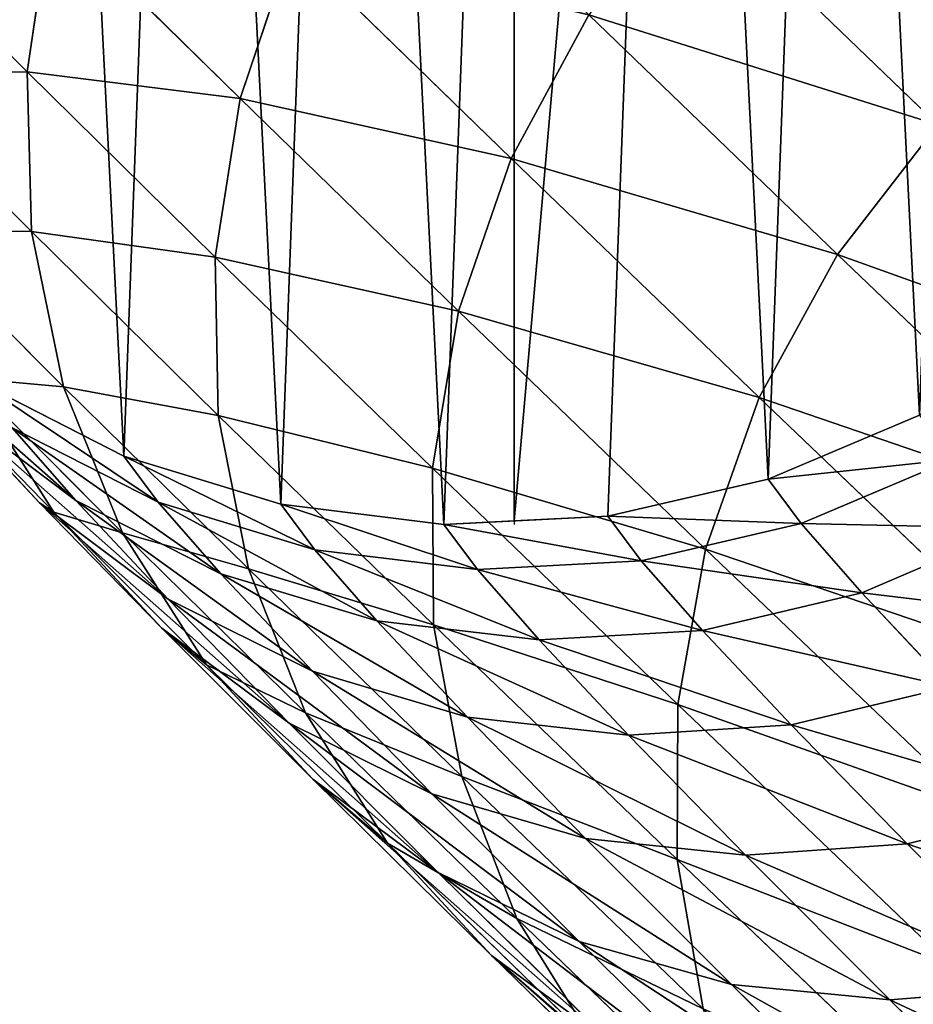
# Model space of a CAD drawing. Units: millimetres. Extents: x -176 to 288, y -318 to 378.
# Drawn here: x -166 to -149, y -165 to -146 of the extents above; entities that cross this region are included whole.
import ezdxf

# ---------------------------------------------------------------- set-up
doc = ezdxf.new("R2010")
doc.units = ezdxf.units.MM
doc.layers.get('0').update_dxf_attribs({"true_color": 0xff5454})

# ---------------------------------------------------------------- blocks, each defined once
blk = doc.blocks.new('Group11')
for p, q in [((-156.612, -120.976), (-156.612, -157.4)), ((-148.398, -149.722, 875.985), (-153.225, -145.07, 862.118)), ((-166.047, -148.694, 831.901), (-169.121, -145.614, 817.363)), ((-166.047, -148.694, 831.901), (-165.591, -145.6, 832.51)), ((-161.922, -149.215, 846.888), (-165.591, -145.6, 832.51)), ((-161.922, -149.215, 846.888), (-160.921, -146.237, 847.42)), ((-156.668, -150.375, 861.57), (-160.921, -146.237, 847.42)), ((-156.668, -150.375, 861.57), (-155.165, -147.592, 861.956)), ((-150.342, -152.239, 875.81), (-155.165, -147.592, 861.956)), ((-165.963, -151.792, 831.164), (-169.013, -148.737, 816.741)), ((-165.963, -151.792, 831.164), (-166.047, -148.694, 831.901)), ((-162.401, -152.285, 846.187), (-166.047, -148.694, 831.901)), ((-162.401, -152.285, 846.187), (-161.922, -149.215, 846.888)), ((-157.688, -153.334, 860.972), (-161.922, -149.215, 846.888)), ((-150.342, -152.239, 875.81), (-148.398, -149.722, 875.985)), ((-157.688, -153.334, 860.972), (-156.668, -150.375, 861.57)), ((-151.858, -155.009, 875.384), (-156.668, -150.375, 861.57)), ((-165.341, -154.802, 830.323), (-168.362, -151.775, 816.033)), ((-165.341, -154.802, 830.323), (-165.963, -151.792, 831.164)), ((-162.346, -155.355, 845.338), (-165.963, -151.792, 831.164)), ((-162.346, -155.355, 845.338), (-162.401, -152.285, 846.187)), ((-158.194, -156.378, 860.181), (-162.401, -152.285, 846.187)), ((-151.858, -155.009, 875.384), (-150.342, -152.239, 875.81)), ((-144.975, -157.37, 889.288), (-150.342, -152.239, 875.81)), ((-158.194, -156.378, 860.181), (-157.688, -153.334, 860.972)), ((-152.901, -157.946, 874.722), (-157.688, -153.334, 860.972)), ((-165.807, -157.048, 799.588), (-167.93, -154.767, 800.255)), ((-165.531, -157.229, 814.444), (-167.93, -154.767, 800.255)), ((-165.531, -157.229, 814.444), (-167.19, -154.634, 815.259)), ((-164.199, -157.63, 829.402), (-167.19, -154.634, 815.259)), ((-164.177, -156.144, 756.411), (-167.011, -154.696, 756.555)), ((-167.01, -154.697), (-164.176, -156.145)), ((-164.199, -157.63, 829.402), (-165.341, -154.802, 830.323)), ((-161.757, -158.332, 844.365), (-165.341, -154.802, 830.323)), ((-165.103, -157.007, 784.91), (-167.62, -155.116, 785.403)), ((-165.807, -157.048, 799.588), (-167.62, -155.116, 785.403)), ((-152.901, -157.946, 874.722), (-151.858, -155.009, 875.384)), ((-146.507, -160.125, 888.824), (-151.858, -155.009, 875.384)), ((-161.757, -158.332, 844.365), (-162.346, -155.355, 845.338)), ((-158.172, -159.416, 859.221), (-162.346, -155.355, 845.338)), ((-148.753, -155.353, 756.022), (-151.687, -156.594, 756.047)), ((-151.687, -156.594), (-148.752, -155.354)), ((-163.511, -157.036, 770.465), (-166.337, -155.599, 770.772)), ((-165.103, -157.007, 784.91), (-166.337, -155.599, 770.772)), ((-161.133, -157.078, 756.285), (-164.177, -156.144, 756.411)), ((-164.177, -156.144, 756.411), (-164.176, -156.145)), ((-163.511, -157.036, 770.465), (-164.177, -156.144, 756.411)), ((-164.176, -156.145), (-161.132, -157.079)), ((-148.114, -156.208, 769.496), (-151.045, -157.453, 769.592)), ((-158.172, -159.416, 859.221), (-158.194, -156.378, 860.181)), ((-153.438, -160.961, 873.844), (-158.194, -156.378, 860.181)), ((-151.687, -156.594, 756.047), (-154.792, -157.306, 756.1)), ((-154.791, -157.307), (-151.687, -156.594)), ((-151.687, -156.594, 756.047), (-151.687, -156.594)), ((-151.045, -157.453, 769.592), (-151.687, -156.594, 756.047)), ((-163.312, -158.916, 798.929), (-165.807, -157.048, 799.588)), ((-163.436, -159.481, 813.612), (-165.807, -157.048, 799.588)), ((-162.291, -158.428, 784.44), (-165.103, -157.007, 784.91)), ((-163.312, -158.916, 798.929), (-165.103, -157.007, 784.91)), ((-160.475, -157.961, 770.185), (-163.511, -157.036, 770.465)), ((-162.291, -158.428, 784.44), (-163.511, -157.036, 770.465)), ((-157.973, -157.469, 756.18), (-161.133, -157.078, 756.285)), ((-161.133, -157.078, 756.285), (-161.132, -157.079)), ((-160.475, -157.961, 770.185), (-161.133, -157.078, 756.285)), ((-161.132, -157.079), (-157.972, -157.47)), ((-163.436, -159.481, 813.612), (-165.531, -157.229, 814.444)), ((-162.574, -160.192, 828.43), (-165.531, -157.229, 814.444)), ((-154.792, -157.306, 756.1), (-157.973, -157.469, 756.18)), ((-157.972, -157.47), (-156.612, -157.4)), ((-156.612, -157.4), (-154.791, -157.307)), ((-156.612, -157.4), (-156.612, -157.47)), ((-154.792, -157.306, 756.1), (-154.791, -157.307)), ((-154.146, -158.172, 769.742), (-154.792, -157.306, 756.1)), ((-151.045, -157.453, 769.592), (-154.146, -158.172, 769.742)), ((-149.87, -158.795, 783.062), (-151.045, -157.453, 769.592)), ((-162.574, -160.192, 828.43), (-164.199, -157.63, 829.402)), ((-160.653, -161.124, 843.3), (-164.199, -157.63, 829.402)), ((-157.321, -158.343, 769.942), (-157.973, -157.469, 756.18)), ((-157.972, -157.47), (-157.973, -157.469, 756.18)), ((-146.945, -157.543, 782.895), (-149.87, -158.795, 783.062)), ((-157.321, -158.343, 769.942), (-160.475, -157.961, 770.185)), ((-159.268, -159.337, 784.008), (-160.475, -157.961, 770.185)), ((-153.438, -160.961, 873.844), (-152.901, -157.946, 874.722)), ((-147.574, -163.038, 888.099), (-152.901, -157.946, 874.722)), ((-154.146, -158.172, 769.742), (-157.321, -158.343, 769.942)), ((-152.961, -159.523, 783.309), (-154.146, -158.172, 769.742)), ((-160.653, -161.124, 843.3), (-161.757, -158.332, 844.365)), ((-157.622, -162.355, 858.121), (-161.757, -158.332, 844.365)), ((-156.126, -159.706, 783.627), (-157.321, -158.343, 769.942)), ((-159.268, -159.337, 784.008), (-162.291, -158.428, 784.44)), ((-160.52, -160.315, 798.298), (-162.291, -158.428, 784.44)), ((-149.87, -158.795, 783.062), (-152.961, -159.523, 783.309)), ((-148.163, -160.614, 796.419), (-149.87, -158.795, 783.062)), ((-160.52, -160.315, 798.298), (-163.312, -158.916, 798.929)), ((-160.968, -161.321, 812.789), (-163.312, -158.916, 798.929)), ((-156.126, -159.706, 783.627), (-159.268, -159.337, 784.008)), ((-157.516, -161.204, 797.715), (-159.268, -159.337, 784.008)), ((-160.968, -161.321, 812.789), (-163.436, -159.481, 813.612)), ((-160.513, -162.409, 827.436), (-163.436, -159.481, 813.612)), ((-157.622, -162.355, 858.121), (-158.172, -159.416, 859.221)), ((-153.453, -163.963, 872.776), (-158.172, -159.416, 859.221)), ((-152.961, -159.523, 783.309), (-156.126, -159.706, 783.627)), ((-151.242, -161.355, 796.761), (-152.961, -159.523, 783.309)), ((-154.392, -161.554, 797.198), (-156.126, -159.706, 783.627)), ((-160.513, -162.409, 827.436), (-162.574, -160.192, 828.43)), ((-159.066, -163.647, 842.174), (-162.574, -160.192, 828.43)), ((-157.516, -161.204, 797.715), (-160.52, -160.315, 798.298)), ((-158.203, -162.693, 811.999), (-160.52, -160.315, 798.298)), ((-148.163, -160.614, 796.419), (-151.242, -161.355, 796.761)), ((-153.453, -163.963, 872.776), (-153.438, -160.961, 873.844)), ((-148.145, -166.021, 887.136), (-153.438, -160.961, 873.844)), ((-159.066, -163.647, 842.174), (-160.653, -161.124, 843.3)), ((-156.56, -165.106, 856.914), (-160.653, -161.124, 843.3)), ((-154.392, -161.554, 797.198), (-157.516, -161.204, 797.715)), ((-155.225, -163.555, 811.267), (-157.516, -161.204, 797.715)), ((-158.203, -162.693, 811.999), (-160.968, -161.321, 812.789)), ((-158.08, -164.215, 826.451), (-160.968, -161.321, 812.789)), ((-151.242, -161.355, 796.761), (-154.392, -161.554, 797.198)), ((-148.994, -163.663, 810.062), (-151.242, -161.355, 796.761)), ((-152.124, -163.882, 810.614), (-154.392, -161.554, 797.198)), ((-158.08, -164.215, 826.451), (-160.513, -162.409, 827.436)), ((-157.046, -165.824, 841.021), (-160.513, -162.409, 827.436)), ((-156.56, -165.106, 856.914), (-157.622, -162.355, 858.121)), ((-152.946, -166.86, 871.55), (-157.622, -162.355, 858.121)), ((-155.225, -163.555, 811.267), (-158.203, -162.693, 811.999)), ((-155.348, -165.554, 825.505), (-158.203, -162.693, 811.999)), ((-145.93, -162.905, 809.625), (-148.994, -163.663, 810.062)), ((-152.124, -163.882, 810.614), (-155.225, -163.555, 811.267)), ((-152.4, -166.385, 824.625), (-155.225, -163.555, 811.267)), ((-157.046, -165.824, 841.021), (-159.066, -163.647, 842.174)), ((-155.019, -167.584, 855.637), (-159.066, -163.647, 842.174)), ((-148.994, -163.663, 810.062), (-152.124, -163.882, 810.614)), ((-146.221, -166.44, 823.172), (-148.994, -163.663, 810.062)), ((-149.327, -166.683, 823.84), (-152.124, -163.882, 810.614)), ((-152.946, -166.86, 871.55), (-153.453, -163.963, 872.776)), ((-148.202, -168.982, 885.963), (-153.453, -163.963, 872.776)), ((-155.348, -165.554, 825.505), (-158.08, -164.215, 826.451)), ((-154.653, -167.59, 839.877), (-158.08, -164.215, 826.451)), ((-155.019, -167.584, 855.637), (-156.56, -165.106, 856.914)), ((-151.933, -169.564, 870.205), (-156.56, -165.106, 856.914)), ((-152.4, -166.385, 824.625), (-155.348, -165.554, 825.505)), ((-151.961, -168.89, 838.776), (-155.348, -165.554, 825.505)), ((-154.653, -167.59, 839.877), (-157.046, -165.824, 841.021)), ((-153.045, -169.716, 854.328), (-157.046, -165.824, 841.021)), ((-149.327, -166.683, 823.84), (-152.4, -166.385, 824.625)), ((-149.05, -169.685, 837.752), (-152.4, -166.385, 824.625)), ((-146.221, -166.44, 823.172), (-149.327, -166.683, 823.84)), ((-146.011, -169.95, 836.836), (-149.327, -166.683, 823.84))]:
    blk.add_line(p, q)
mesh = blk.add_polyface()
corners = [(-175.155, -135.408), (-175.391, -141.745), (-175.55, -138.566), (-174.682, -144.847), (-174.217, -132.365), (-173.444, -147.778), (-172.764, -129.53), (-171.716, -150.449), (-170.842, -126.991), (-169.549, -152.779), (-168.507, -124.823), (-167.01, -154.697), (-165.832, -123.092), (-164.176, -156.145), (-162.898, -121.852), (-161.132, -157.079), (-159.793, -121.139), (-157.972, -157.47), (-156.612, -120.976), (-156.612, -157.4)]
mesh.append_faces([[corners[k] for k in face] for face in [(0, 1, 2), (17, 18, 19)]], dxfattribs={"vtx0": -1})
mesh.append_faces([[corners[k] for k in face] for face in [(1, 0, 3), (3, 4, 5), (5, 6, 7), (7, 8, 9), (9, 10, 11), (11, 12, 13), (13, 14, 15), (15, 16, 17)]], dxfattribs={"vtx0": -1, "vtx1": -1})
mesh.append_faces([[corners[k] for k in face] for face in [(3, 0, 4), (5, 4, 6), (7, 6, 8), (9, 8, 10), (11, 10, 12), (13, 12, 14), (15, 14, 16), (17, 16, 18)]], dxfattribs={"vtx0": -1, "vtx2": -1})
mesh = blk.add_polyface()
corners = [(-153.452, -121.367), (-156.612, -157.4), (-156.612, -120.976), (-154.791, -157.307), (-151.687, -156.594), (-150.408, -122.301), (-148.752, -155.354), (-147.574, -123.749), (-146.077, -153.623), (-145.035, -125.667), (-143.743, -151.455), (-142.868, -127.997), (-141.82, -148.915), (-141.14, -130.668), (-140.368, -146.081), (-139.902, -133.599), (-139.429, -143.038), (-139.193, -136.701), (-139.034, -139.88)]
mesh.append_faces([[corners[k] for k in face] for face in [(0, 1, 2), (16, 17, 18)]], dxfattribs={"vtx0": -1})
mesh.append_faces([[corners[k] for k in face] for face in [(1, 0, 3), (3, 0, 4), (4, 5, 6), (6, 7, 8), (8, 9, 10), (10, 11, 12), (12, 13, 14), (14, 15, 16)]], dxfattribs={"vtx0": -1, "vtx1": -1})
mesh.append_faces([[corners[k] for k in face] for face in [(4, 0, 5), (6, 5, 7), (8, 7, 9), (10, 9, 11), (12, 11, 13), (14, 13, 15), (16, 15, 17)]], dxfattribs={"vtx0": -1, "vtx2": -1})
at = {"color": 8, "true_color": 0x64777b}
mesh = blk.add_polyface(dxfattribs=at)
corners = [(-165.591, -145.6, 832.51), (-169.121, -145.614, 817.363), (-166.047, -148.694, 831.901), (-168.684, -142.501, 817.879)]
mesh.append_faces([[corners[k] for k in face] for face in [(0, 1, 2), (1, 0, 3)]], dxfattribs={"vtx0": -1, "color": 8})
mesh = blk.add_polyface(dxfattribs=at)
corners = [(-160.921, -146.237, 847.42), (-165.591, -145.6, 832.51), (-161.922, -149.215, 846.888), (-164.608, -142.605, 832.975)]
mesh.append_faces([[corners[k] for k in face] for face in [(0, 1, 2), (1, 0, 3)]], dxfattribs={"vtx0": -1, "color": 8})
mesh = blk.add_polyface(dxfattribs=at)
corners = [(-153.225, -145.07, 862.118), (-146.085, -147.532, 875.907), (-150.908, -142.884, 862.053), (-148.398, -149.722, 875.985)]
mesh.append_faces([[corners[k] for k in face] for face in [(0, 1, 2), (1, 0, 3)]], dxfattribs={"vtx0": -1, "color": 8})
mesh = blk.add_polyface(dxfattribs=at)
corners = [(-155.165, -147.592, 861.956), (-160.921, -146.237, 847.42), (-156.668, -150.375, 861.57), (-159.431, -143.442, 847.765)]
mesh.append_faces([[corners[k] for k in face] for face in [(0, 1, 2), (1, 0, 3)]], dxfattribs={"vtx0": -1, "color": 8})
mesh = blk.add_polyface(dxfattribs=at)
corners = [(-148.398, -149.722, 875.985), (-155.165, -147.592, 861.956), (-150.342, -152.239, 875.81), (-153.225, -145.07, 862.118)]
mesh.append_faces([[corners[k] for k in face] for face in [(0, 1, 2), (1, 0, 3)]], dxfattribs={"vtx0": -1, "color": 8})
mesh = blk.add_polyface(dxfattribs=at)
corners = [(-166.047, -148.694, 831.901), (-169.013, -148.737, 816.741), (-165.963, -151.792, 831.164), (-169.121, -145.614, 817.363)]
mesh.append_faces([[corners[k] for k in face] for face in [(0, 1, 2), (1, 0, 3)]], dxfattribs={"vtx0": -1, "color": 8})
mesh = blk.add_polyface(dxfattribs=at)
corners = [(-161.922, -149.215, 846.888), (-166.047, -148.694, 831.901), (-162.401, -152.285, 846.187), (-165.591, -145.6, 832.51)]
mesh.append_faces([[corners[k] for k in face] for face in [(0, 1, 2), (1, 0, 3)]], dxfattribs={"vtx0": -1, "color": 8})
mesh = blk.add_polyface(dxfattribs=at)
corners = [(-156.668, -150.375, 861.57), (-161.922, -149.215, 846.888), (-157.688, -153.334, 860.972), (-160.921, -146.237, 847.42)]
mesh.append_faces([[corners[k] for k in face] for face in [(0, 1, 2), (1, 0, 3)]], dxfattribs={"vtx0": -1, "color": 8})
mesh = blk.add_polyface(dxfattribs=at)
corners = [(-150.342, -152.239, 875.81), (-156.668, -150.375, 861.57), (-151.858, -155.009, 875.384), (-155.165, -147.592, 861.956)]
mesh.append_faces([[corners[k] for k in face] for face in [(0, 1, 2), (1, 0, 3)]], dxfattribs={"vtx0": -1, "color": 8})
mesh = blk.add_polyface(dxfattribs=at)
corners = [(-165.963, -151.792, 831.164), (-168.362, -151.775, 816.033), (-165.341, -154.802, 830.323), (-169.013, -148.737, 816.741)]
mesh.append_faces([[corners[k] for k in face] for face in [(0, 1, 2), (1, 0, 3)]], dxfattribs={"vtx0": -1, "color": 8})
mesh = blk.add_polyface(dxfattribs=at)
corners = [(-162.401, -152.285, 846.187), (-165.963, -151.792, 831.164), (-162.346, -155.355, 845.338), (-166.047, -148.694, 831.901)]
mesh.append_faces([[corners[k] for k in face] for face in [(0, 1, 2), (1, 0, 3)]], dxfattribs={"vtx0": -1, "color": 8})
mesh = blk.add_polyface(dxfattribs=at)
corners = [(-157.688, -153.334, 860.972), (-162.401, -152.285, 846.187), (-158.194, -156.378, 860.181), (-161.922, -149.215, 846.888)]
mesh.append_faces([[corners[k] for k in face] for face in [(0, 1, 2), (1, 0, 3)]], dxfattribs={"vtx0": -1, "color": 8})
mesh = blk.add_polyface(dxfattribs=at)
corners = [(-143.026, -154.857, 889.477), (-150.342, -152.239, 875.81), (-144.975, -157.37, 889.288), (-148.398, -149.722, 875.985)]
mesh.append_faces([[corners[k] for k in face] for face in [(0, 1, 2), (1, 0, 3)]], dxfattribs={"vtx0": -1, "color": 8})
mesh = blk.add_polyface(dxfattribs=at)
corners = [(-151.858, -155.009, 875.384), (-157.688, -153.334, 860.972), (-152.901, -157.946, 874.722), (-156.668, -150.375, 861.57)]
mesh.append_faces([[corners[k] for k in face] for face in [(0, 1, 2), (1, 0, 3)]], dxfattribs={"vtx0": -1, "color": 8})
mesh = blk.add_polyface(dxfattribs=at)
corners = [(-165.341, -154.802, 830.323), (-167.19, -154.634, 815.259), (-164.199, -157.63, 829.402), (-168.362, -151.775, 816.033)]
mesh.append_faces([[corners[k] for k in face] for face in [(0, 1, 2), (1, 0, 3)]], dxfattribs={"vtx0": -1, "color": 8})
mesh = blk.add_polyface(dxfattribs=at)
corners = [(-162.346, -155.355, 845.338), (-165.341, -154.802, 830.323), (-161.757, -158.332, 844.365), (-165.963, -151.792, 831.164)]
mesh.append_faces([[corners[k] for k in face] for face in [(0, 1, 2), (1, 0, 3)]], dxfattribs={"vtx0": -1, "color": 8})
mesh = blk.add_polyface(dxfattribs=at)
corners = [(-167.19, -154.634, 815.259), (-167.93, -154.767, 800.255), (-165.531, -157.229, 814.444), (-169.616, -152.145, 800.911)]
mesh.append_faces([[corners[k] for k in face] for face in [(0, 1, 2), (1, 0, 3)]], dxfattribs={"vtx0": -1, "color": 8})
mesh = blk.add_polyface(dxfattribs=at)
corners = [(-158.194, -156.378, 860.181), (-162.346, -155.355, 845.338), (-158.172, -159.416, 859.221), (-162.401, -152.285, 846.187)]
mesh.append_faces([[corners[k] for k in face] for face in [(0, 1, 2), (1, 0, 3)]], dxfattribs={"vtx0": -1, "color": 8})
mesh = blk.add_polyface(dxfattribs=at)
corners = [(-144.975, -157.37, 889.288), (-151.858, -155.009, 875.384), (-146.507, -160.125, 888.824), (-150.342, -152.239, 875.81)]
mesh.append_faces([[corners[k] for k in face] for face in [(0, 1, 2), (1, 0, 3)]], dxfattribs={"vtx0": -1, "color": 8})
mesh = blk.add_polyface(dxfattribs=at)
corners = [(-167.93, -154.767, 800.255), (-167.62, -155.116, 785.403), (-165.807, -157.048, 799.588), (-169.764, -152.813, 785.905)]
mesh.append_faces([[corners[k] for k in face] for face in [(0, 1, 2), (1, 0, 3)]], dxfattribs={"vtx0": -1, "color": 8})
mesh = blk.add_polyface(dxfattribs=at)
corners = [(-152.901, -157.946, 874.722), (-158.194, -156.378, 860.181), (-153.438, -160.961, 873.844), (-157.688, -153.334, 860.972)]
mesh.append_faces([[corners[k] for k in face] for face in [(0, 1, 2), (1, 0, 3)]], dxfattribs={"vtx0": -1, "color": 8})
mesh = blk.add_polyface(dxfattribs=at)
corners = [(-165.103, -157.007, 784.91), (-168.868, -153.691, 771.098), (-166.337, -155.599, 770.772), (-167.62, -155.116, 785.403)]
mesh.append_faces([[corners[k] for k in face] for face in [(0, 1, 2), (1, 0, 3)]], dxfattribs={"vtx0": -1, "color": 8})
mesh = blk.add_polyface(dxfattribs=at)
corners = [(-165.531, -157.229, 814.444), (-165.807, -157.048, 799.588), (-163.436, -159.481, 813.612), (-167.93, -154.767, 800.255)]
mesh.append_faces([[corners[k] for k in face] for face in [(0, 1, 2), (1, 0, 3)]], dxfattribs={"vtx0": -1, "color": 8})
mesh = blk.add_polyface(dxfattribs=at)
corners = [(-164.199, -157.63, 829.402), (-165.531, -157.229, 814.444), (-162.574, -160.192, 828.43), (-167.19, -154.634, 815.259)]
mesh.append_faces([[corners[k] for k in face] for face in [(0, 1, 2), (1, 0, 3)]], dxfattribs={"vtx0": -1, "color": 8})
mesh = blk.add_polyface(dxfattribs=at)
corners = [(-163.511, -157.036, 770.465), (-167.011, -154.696, 756.555), (-164.177, -156.144, 756.411), (-166.337, -155.599, 770.772)]
mesh.append_faces([[corners[k] for k in face] for face in [(0, 1, 2), (1, 0, 3)]], dxfattribs={"vtx0": -1, "color": 8})
mesh = blk.add_polyface(dxfattribs=at)
corners = [(-164.177, -156.144, 756.411), (-167.01, -154.697), (-164.176, -156.145), (-167.011, -154.696, 756.555)]
mesh.append_faces([[corners[k] for k in face] for face in [(0, 1, 2), (1, 0, 3)]], dxfattribs={"vtx0": -1, "color": 8})
mesh = blk.add_polyface(dxfattribs=at)
corners = [(-161.757, -158.332, 844.365), (-164.199, -157.63, 829.402), (-160.653, -161.124, 843.3), (-165.341, -154.802, 830.323)]
mesh.append_faces([[corners[k] for k in face] for face in [(0, 1, 2), (1, 0, 3)]], dxfattribs={"vtx0": -1, "color": 8})
mesh = blk.add_polyface(dxfattribs=at)
corners = [(-163.312, -158.916, 798.929), (-167.62, -155.116, 785.403), (-165.103, -157.007, 784.91), (-165.807, -157.048, 799.588)]
mesh.append_faces([[corners[k] for k in face] for face in [(0, 1, 2), (1, 0, 3)]], dxfattribs={"vtx0": -1, "color": 8})
mesh = blk.add_polyface(dxfattribs=at)
corners = [(-146.507, -160.125, 888.824), (-152.901, -157.946, 874.722), (-147.574, -163.038, 888.099), (-151.858, -155.009, 875.384)]
mesh.append_faces([[corners[k] for k in face] for face in [(0, 1, 2), (1, 0, 3)]], dxfattribs={"vtx0": -1, "color": 8})
mesh = blk.add_polyface(dxfattribs=at)
corners = [(-158.172, -159.416, 859.221), (-161.757, -158.332, 844.365), (-157.622, -162.355, 858.121), (-162.346, -155.355, 845.338)]
mesh.append_faces([[corners[k] for k in face] for face in [(0, 1, 2), (1, 0, 3)]], dxfattribs={"vtx0": -1, "color": 8})
mesh = blk.add_polyface(dxfattribs=at)
corners = [(-148.114, -156.208, 769.496), (-151.687, -156.594, 756.047), (-148.753, -155.353, 756.022), (-151.045, -157.453, 769.592)]
mesh.append_faces([[corners[k] for k in face] for face in [(0, 1, 2), (1, 0, 3)]], dxfattribs={"vtx0": -1, "color": 8})
mesh = blk.add_polyface(dxfattribs=at)
corners = [(-148.753, -155.353, 756.022), (-151.687, -156.594), (-148.752, -155.354), (-151.687, -156.594, 756.047)]
mesh.append_faces([[corners[k] for k in face] for face in [(0, 1, 2), (1, 0, 3)]], dxfattribs={"vtx0": -1, "color": 8})
mesh = blk.add_polyface(dxfattribs=at)
corners = [(-162.291, -158.428, 784.44), (-166.337, -155.599, 770.772), (-163.511, -157.036, 770.465), (-165.103, -157.007, 784.91)]
mesh.append_faces([[corners[k] for k in face] for face in [(0, 1, 2), (1, 0, 3)]], dxfattribs={"vtx0": -1, "color": 8})
mesh = blk.add_polyface(dxfattribs=at)
corners = [(-160.475, -157.961, 770.185), (-164.177, -156.144, 756.411), (-161.133, -157.078, 756.285), (-163.511, -157.036, 770.465)]
mesh.append_faces([[corners[k] for k in face] for face in [(0, 1, 2), (1, 0, 3)]], dxfattribs={"vtx0": -1, "color": 8})
mesh = blk.add_polyface(dxfattribs=at)
corners = [(-161.133, -157.078, 756.285), (-164.176, -156.145), (-161.132, -157.079), (-164.177, -156.144, 756.411)]
mesh.append_faces([[corners[k] for k in face] for face in [(0, 1, 2), (1, 0, 3)]], dxfattribs={"vtx0": -1, "color": 8})
mesh = blk.add_polyface(dxfattribs=at)
corners = [(-146.945, -157.543, 782.895), (-151.045, -157.453, 769.592), (-148.114, -156.208, 769.496), (-149.87, -158.795, 783.062)]
mesh.append_faces([[corners[k] for k in face] for face in [(0, 1, 2), (1, 0, 3)]], dxfattribs={"vtx0": -1, "color": 8})
mesh = blk.add_polyface(dxfattribs=at)
corners = [(-153.438, -160.961, 873.844), (-158.172, -159.416, 859.221), (-153.453, -163.963, 872.776), (-158.194, -156.378, 860.181)]
mesh.append_faces([[corners[k] for k in face] for face in [(0, 1, 2), (1, 0, 3)]], dxfattribs={"vtx0": -1, "color": 8})
mesh = blk.add_polyface(dxfattribs=at)
corners = [(-151.045, -157.453, 769.592), (-154.792, -157.306, 756.1), (-151.687, -156.594, 756.047), (-154.146, -158.172, 769.742)]
mesh.append_faces([[corners[k] for k in face] for face in [(0, 1, 2), (1, 0, 3)]], dxfattribs={"vtx0": -1, "color": 8})
mesh = blk.add_polyface(dxfattribs=at)
corners = [(-151.687, -156.594, 756.047), (-154.791, -157.307), (-151.687, -156.594), (-154.792, -157.306, 756.1)]
mesh.append_faces([[corners[k] for k in face] for face in [(0, 1, 2), (1, 0, 3)]], dxfattribs={"vtx0": -1, "color": 8})
mesh = blk.add_polyface(dxfattribs=at)
corners = [(-160.968, -161.321, 812.789), (-165.807, -157.048, 799.588), (-163.312, -158.916, 798.929), (-163.436, -159.481, 813.612)]
mesh.append_faces([[corners[k] for k in face] for face in [(0, 1, 2), (1, 0, 3)]], dxfattribs={"vtx0": -1, "color": 8})
mesh = blk.add_polyface(dxfattribs=at)
corners = [(-160.52, -160.315, 798.298), (-165.103, -157.007, 784.91), (-162.291, -158.428, 784.44), (-163.312, -158.916, 798.929)]
mesh.append_faces([[corners[k] for k in face] for face in [(0, 1, 2), (1, 0, 3)]], dxfattribs={"vtx0": -1, "color": 8})
mesh = blk.add_polyface(dxfattribs=at)
corners = [(-159.268, -159.337, 784.008), (-163.511, -157.036, 770.465), (-160.475, -157.961, 770.185), (-162.291, -158.428, 784.44)]
mesh.append_faces([[corners[k] for k in face] for face in [(0, 1, 2), (1, 0, 3)]], dxfattribs={"vtx0": -1, "color": 8})
mesh = blk.add_polyface(dxfattribs=at)
corners = [(-157.321, -158.343, 769.942), (-161.133, -157.078, 756.285), (-157.973, -157.469, 756.18), (-160.475, -157.961, 770.185)]
mesh.append_faces([[corners[k] for k in face] for face in [(0, 1, 2), (1, 0, 3)]], dxfattribs={"vtx0": -1, "color": 8})
mesh = blk.add_polyface(dxfattribs=at)
corners = [(-157.973, -157.469, 756.18), (-161.132, -157.079), (-157.972, -157.47), (-161.133, -157.078, 756.285)]
mesh.append_faces([[corners[k] for k in face] for face in [(0, 1, 2), (1, 0, 3)]], dxfattribs={"vtx0": -1, "color": 8})
mesh = blk.add_polyface(dxfattribs=at)
corners = [(-162.574, -160.192, 828.43), (-163.436, -159.481, 813.612), (-160.513, -162.409, 827.436), (-165.531, -157.229, 814.444)]
mesh.append_faces([[corners[k] for k in face] for face in [(0, 1, 2), (1, 0, 3)]], dxfattribs={"vtx0": -1, "color": 8})
mesh = blk.add_polyface(dxfattribs=at)
corners = [(-154.146, -158.172, 769.742), (-157.973, -157.469, 756.18), (-154.792, -157.306, 756.1), (-157.321, -158.343, 769.942)]
mesh.append_faces([[corners[k] for k in face] for face in [(0, 1, 2), (1, 0, 3)]], dxfattribs={"vtx0": -1, "color": 8})
mesh = blk.add_polyface(dxfattribs=at)
corners = [(-154.792, -157.306, 756.1), (-156.612, -157.4), (-154.791, -157.307), (-157.972, -157.47), (-157.973, -157.469, 756.18)]
mesh.append_faces([[corners[k] for k in face] for face in [(0, 1, 2), (3, 0, 4)]], dxfattribs={"vtx0": -1, "color": 8})
mesh.append_faces([[corners[k] for k in face] for face in [(1, 0, 3)]], dxfattribs={"vtx0": -1, "vtx1": -1, "color": 8})
mesh = blk.add_polyface(dxfattribs=at)
corners = [(-149.87, -158.795, 783.062), (-154.146, -158.172, 769.742), (-151.045, -157.453, 769.592), (-152.961, -159.523, 783.309)]
mesh.append_faces([[corners[k] for k in face] for face in [(0, 1, 2), (1, 0, 3)]], dxfattribs={"vtx0": -1, "color": 8})
mesh = blk.add_polyface(dxfattribs=at)
corners = [(-160.653, -161.124, 843.3), (-162.574, -160.192, 828.43), (-159.066, -163.647, 842.174), (-164.199, -157.63, 829.402)]
mesh.append_faces([[corners[k] for k in face] for face in [(0, 1, 2), (1, 0, 3)]], dxfattribs={"vtx0": -1, "color": 8})
mesh = blk.add_polyface(dxfattribs=at)
corners = [(-145.247, -159.352, 796.182), (-149.87, -158.795, 783.062), (-146.945, -157.543, 782.895), (-148.163, -160.614, 796.419)]
mesh.append_faces([[corners[k] for k in face] for face in [(0, 1, 2), (1, 0, 3)]], dxfattribs={"vtx0": -1, "color": 8})
mesh = blk.add_polyface(dxfattribs=at)
corners = [(-156.126, -159.706, 783.627), (-160.475, -157.961, 770.185), (-157.321, -158.343, 769.942), (-159.268, -159.337, 784.008)]
mesh.append_faces([[corners[k] for k in face] for face in [(0, 1, 2), (1, 0, 3)]], dxfattribs={"vtx0": -1, "color": 8})
mesh = blk.add_polyface(dxfattribs=at)
corners = [(-147.574, -163.038, 888.099), (-153.438, -160.961, 873.844), (-148.145, -166.021, 887.136), (-152.901, -157.946, 874.722)]
mesh.append_faces([[corners[k] for k in face] for face in [(0, 1, 2), (1, 0, 3)]], dxfattribs={"vtx0": -1, "color": 8})
mesh = blk.add_polyface(dxfattribs=at)
corners = [(-152.961, -159.523, 783.309), (-157.321, -158.343, 769.942), (-154.146, -158.172, 769.742), (-156.126, -159.706, 783.627)]
mesh.append_faces([[corners[k] for k in face] for face in [(0, 1, 2), (1, 0, 3)]], dxfattribs={"vtx0": -1, "color": 8})
mesh = blk.add_polyface(dxfattribs=at)
corners = [(-157.622, -162.355, 858.121), (-160.653, -161.124, 843.3), (-156.56, -165.106, 856.914), (-161.757, -158.332, 844.365)]
mesh.append_faces([[corners[k] for k in face] for face in [(0, 1, 2), (1, 0, 3)]], dxfattribs={"vtx0": -1, "color": 8})
mesh = blk.add_polyface(dxfattribs=at)
corners = [(-157.516, -161.204, 797.715), (-162.291, -158.428, 784.44), (-159.268, -159.337, 784.008), (-160.52, -160.315, 798.298)]
mesh.append_faces([[corners[k] for k in face] for face in [(0, 1, 2), (1, 0, 3)]], dxfattribs={"vtx0": -1, "color": 8})
mesh = blk.add_polyface(dxfattribs=at)
corners = [(-148.163, -160.614, 796.419), (-152.961, -159.523, 783.309), (-149.87, -158.795, 783.062), (-151.242, -161.355, 796.761)]
mesh.append_faces([[corners[k] for k in face] for face in [(0, 1, 2), (1, 0, 3)]], dxfattribs={"vtx0": -1, "color": 8})
mesh = blk.add_polyface(dxfattribs=at)
corners = [(-158.203, -162.693, 811.999), (-163.312, -158.916, 798.929), (-160.52, -160.315, 798.298), (-160.968, -161.321, 812.789)]
mesh.append_faces([[corners[k] for k in face] for face in [(0, 1, 2), (1, 0, 3)]], dxfattribs={"vtx0": -1, "color": 8})
mesh = blk.add_polyface(dxfattribs=at)
corners = [(-154.392, -161.554, 797.198), (-159.268, -159.337, 784.008), (-156.126, -159.706, 783.627), (-157.516, -161.204, 797.715)]
mesh.append_faces([[corners[k] for k in face] for face in [(0, 1, 2), (1, 0, 3)]], dxfattribs={"vtx0": -1, "color": 8})
mesh = blk.add_polyface(dxfattribs=at)
corners = [(-158.08, -164.215, 826.451), (-163.436, -159.481, 813.612), (-160.968, -161.321, 812.789), (-160.513, -162.409, 827.436)]
mesh.append_faces([[corners[k] for k in face] for face in [(0, 1, 2), (1, 0, 3)]], dxfattribs={"vtx0": -1, "color": 8})
mesh = blk.add_polyface(dxfattribs=at)
corners = [(-153.453, -163.963, 872.776), (-157.622, -162.355, 858.121), (-152.946, -166.86, 871.55), (-158.172, -159.416, 859.221)]
mesh.append_faces([[corners[k] for k in face] for face in [(0, 1, 2), (1, 0, 3)]], dxfattribs={"vtx0": -1, "color": 8})
mesh = blk.add_polyface(dxfattribs=at)
corners = [(-151.242, -161.355, 796.761), (-156.126, -159.706, 783.627), (-152.961, -159.523, 783.309), (-154.392, -161.554, 797.198)]
mesh.append_faces([[corners[k] for k in face] for face in [(0, 1, 2), (1, 0, 3)]], dxfattribs={"vtx0": -1, "color": 8})
mesh = blk.add_polyface(dxfattribs=at)
corners = [(-159.066, -163.647, 842.174), (-160.513, -162.409, 827.436), (-157.046, -165.824, 841.021), (-162.574, -160.192, 828.43)]
mesh.append_faces([[corners[k] for k in face] for face in [(0, 1, 2), (1, 0, 3)]], dxfattribs={"vtx0": -1, "color": 8})
mesh = blk.add_polyface(dxfattribs=at)
corners = [(-155.225, -163.555, 811.267), (-160.52, -160.315, 798.298), (-157.516, -161.204, 797.715), (-158.203, -162.693, 811.999)]
mesh.append_faces([[corners[k] for k in face] for face in [(0, 1, 2), (1, 0, 3)]], dxfattribs={"vtx0": -1, "color": 8})
mesh = blk.add_polyface(dxfattribs=at)
corners = [(-145.93, -162.905, 809.625), (-151.242, -161.355, 796.761), (-148.163, -160.614, 796.419), (-148.994, -163.663, 810.062)]
mesh.append_faces([[corners[k] for k in face] for face in [(0, 1, 2), (1, 0, 3)]], dxfattribs={"vtx0": -1, "color": 8})
mesh = blk.add_polyface(dxfattribs=at)
corners = [(-148.145, -166.021, 887.136), (-153.453, -163.963, 872.776), (-148.202, -168.982, 885.963), (-153.438, -160.961, 873.844)]
mesh.append_faces([[corners[k] for k in face] for face in [(0, 1, 2), (1, 0, 3)]], dxfattribs={"vtx0": -1, "color": 8})
mesh = blk.add_polyface(dxfattribs=at)
corners = [(-156.56, -165.106, 856.914), (-159.066, -163.647, 842.174), (-155.019, -167.584, 855.637), (-160.653, -161.124, 843.3)]
mesh.append_faces([[corners[k] for k in face] for face in [(0, 1, 2), (1, 0, 3)]], dxfattribs={"vtx0": -1, "color": 8})
mesh = blk.add_polyface(dxfattribs=at)
corners = [(-152.124, -163.882, 810.614), (-157.516, -161.204, 797.715), (-154.392, -161.554, 797.198), (-155.225, -163.555, 811.267)]
mesh.append_faces([[corners[k] for k in face] for face in [(0, 1, 2), (1, 0, 3)]], dxfattribs={"vtx0": -1, "color": 8})
mesh = blk.add_polyface(dxfattribs=at)
corners = [(-155.348, -165.554, 825.505), (-160.968, -161.321, 812.789), (-158.203, -162.693, 811.999), (-158.08, -164.215, 826.451)]
mesh.append_faces([[corners[k] for k in face] for face in [(0, 1, 2), (1, 0, 3)]], dxfattribs={"vtx0": -1, "color": 8})
mesh = blk.add_polyface(dxfattribs=at)
corners = [(-148.994, -163.663, 810.062), (-154.392, -161.554, 797.198), (-151.242, -161.355, 796.761), (-152.124, -163.882, 810.614)]
mesh.append_faces([[corners[k] for k in face] for face in [(0, 1, 2), (1, 0, 3)]], dxfattribs={"vtx0": -1, "color": 8})
mesh = blk.add_polyface(dxfattribs=at)
corners = [(-154.653, -167.59, 839.877), (-160.513, -162.409, 827.436), (-158.08, -164.215, 826.451), (-157.046, -165.824, 841.021)]
mesh.append_faces([[corners[k] for k in face] for face in [(0, 1, 2), (1, 0, 3)]], dxfattribs={"vtx0": -1, "color": 8})
mesh = blk.add_polyface(dxfattribs=at)
corners = [(-152.946, -166.86, 871.55), (-156.56, -165.106, 856.914), (-151.933, -169.564, 870.205), (-157.622, -162.355, 858.121)]
mesh.append_faces([[corners[k] for k in face] for face in [(0, 1, 2), (1, 0, 3)]], dxfattribs={"vtx0": -1, "color": 8})
mesh = blk.add_polyface(dxfattribs=at)
corners = [(-152.4, -166.385, 824.625), (-158.203, -162.693, 811.999), (-155.225, -163.555, 811.267), (-155.348, -165.554, 825.505)]
mesh.append_faces([[corners[k] for k in face] for face in [(0, 1, 2), (1, 0, 3)]], dxfattribs={"vtx0": -1, "color": 8})
mesh = blk.add_polyface(dxfattribs=at)
corners = [(-143.178, -165.663, 822.642), (-148.994, -163.663, 810.062), (-145.93, -162.905, 809.625), (-146.221, -166.44, 823.172)]
mesh.append_faces([[corners[k] for k in face] for face in [(0, 1, 2), (1, 0, 3)]], dxfattribs={"vtx0": -1, "color": 8})
mesh = blk.add_polyface(dxfattribs=at)
corners = [(-149.327, -166.683, 823.84), (-155.225, -163.555, 811.267), (-152.124, -163.882, 810.614), (-152.4, -166.385, 824.625)]
mesh.append_faces([[corners[k] for k in face] for face in [(0, 1, 2), (1, 0, 3)]], dxfattribs={"vtx0": -1, "color": 8})
mesh = blk.add_polyface(dxfattribs=at)
corners = [(-155.019, -167.584, 855.637), (-157.046, -165.824, 841.021), (-153.045, -169.716, 854.328), (-159.066, -163.647, 842.174)]
mesh.append_faces([[corners[k] for k in face] for face in [(0, 1, 2), (1, 0, 3)]], dxfattribs={"vtx0": -1, "color": 8})
mesh = blk.add_polyface(dxfattribs=at)
corners = [(-146.221, -166.44, 823.172), (-152.124, -163.882, 810.614), (-148.994, -163.663, 810.062), (-149.327, -166.683, 823.84)]
mesh.append_faces([[corners[k] for k in face] for face in [(0, 1, 2), (1, 0, 3)]], dxfattribs={"vtx0": -1, "color": 8})
mesh = blk.add_polyface(dxfattribs=at)
corners = [(-148.202, -168.982, 885.963), (-152.946, -166.86, 871.55), (-147.744, -171.833, 884.616), (-153.453, -163.963, 872.776)]
mesh.append_faces([[corners[k] for k in face] for face in [(0, 1, 2), (1, 0, 3)]], dxfattribs={"vtx0": -1, "color": 8})
mesh = blk.add_polyface(dxfattribs=at)
corners = [(-151.961, -168.89, 838.776), (-158.08, -164.215, 826.451), (-155.348, -165.554, 825.505), (-154.653, -167.59, 839.877)]
mesh.append_faces([[corners[k] for k in face] for face in [(0, 1, 2), (1, 0, 3)]], dxfattribs={"vtx0": -1, "color": 8})
mesh = blk.add_polyface(dxfattribs=at)
corners = [(-151.933, -169.564, 870.205), (-155.019, -167.584, 855.637), (-150.443, -171.993, 868.78), (-156.56, -165.106, 856.914)]
mesh.append_faces([[corners[k] for k in face] for face in [(0, 1, 2), (1, 0, 3)]], dxfattribs={"vtx0": -1, "color": 8})
mesh = blk.add_polyface(dxfattribs=at)
corners = [(-149.05, -169.685, 837.752), (-155.348, -165.554, 825.505), (-152.4, -166.385, 824.625), (-151.961, -168.89, 838.776)]
mesh.append_faces([[corners[k] for k in face] for face in [(0, 1, 2), (1, 0, 3)]], dxfattribs={"vtx0": -1, "color": 8})
mesh = blk.add_polyface(dxfattribs=at)
corners = [(-150.7, -171.436, 853.029), (-157.046, -165.824, 841.021), (-154.653, -167.59, 839.877), (-153.045, -169.716, 854.328)]
mesh.append_faces([[corners[k] for k in face] for face in [(0, 1, 2), (1, 0, 3)]], dxfattribs={"vtx0": -1, "color": 8})
mesh = blk.add_polyface(dxfattribs=at)
corners = [(-146.011, -169.95, 836.836), (-152.4, -166.385, 824.625), (-149.327, -166.683, 823.84), (-149.05, -169.685, 837.752)]
mesh.append_faces([[corners[k] for k in face] for face in [(0, 1, 2), (1, 0, 3)]], dxfattribs={"vtx0": -1, "color": 8})
mesh = blk.add_polyface(dxfattribs=at)
corners = [(-142.934, -169.679, 836.056), (-149.327, -166.683, 823.84), (-146.221, -166.44, 823.172), (-146.011, -169.95, 836.836)]
mesh.append_faces([[corners[k] for k in face] for face in [(0, 1, 2), (1, 0, 3)]], dxfattribs={"vtx0": -1, "color": 8})
blk = doc.blocks.new('Component_1')
blk.add_blockref('Group11', (175.551, 319.489))
blk = doc.blocks.new('0f16-817a-81b3-199a')
blk.add_blockref('Component_1', (-175.551, -317.723))

msp = doc.modelspace()

# ---------------------------------------------------------------- block references
msp.add_blockref('0f16-817a-81b3-199a', (0, 0))

doc.saveas('drawing.dxf')
